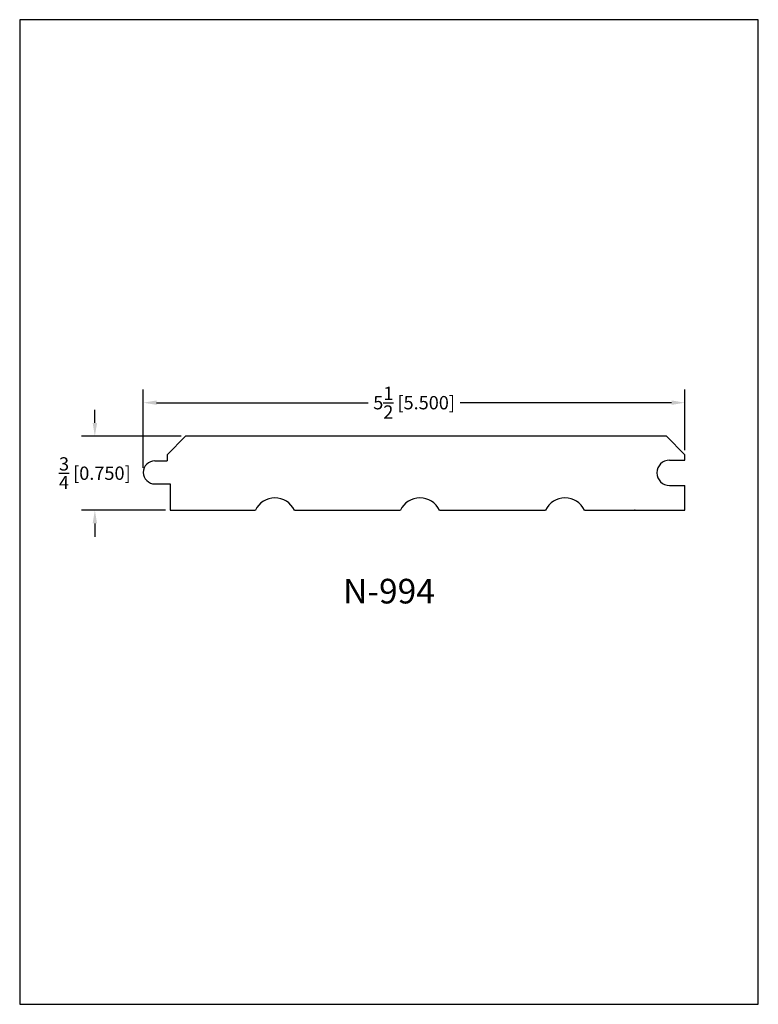
# Model space of a CAD drawing. Extents: x 0 to 7.5, y 0 to 10.
import ezdxf
from ezdxf.enums import TextEntityAlignment as Align

# ---------------------------------------------------------------- set-up
doc = ezdxf.new("R2010")
doc.units = 0
doc.header["$MEASUREMENT"] = 0
doc.layers.get('0').update_dxf_attribs({"linetype": 'CONTINUOUS'})
doc.layers.get('Defpoints').update_dxf_attribs({"linetype": 'CONTINUOUS'})
doc.styles.add('TNR', font='times.ttf')
doc.dimstyles.new('FRACTIONAL-DECIMAL', dxfattribs={"dimscale": 0.75, "dimtxt": 0.18, "dimasz": 0.18, "dimexe": 0.18, "dimexo": 0.0625, "dimgap": 0.09, "dimtad": 0, "dimtih": 1, "dimtoh": 1, "dimdec": 5, "dimzin": 0, "dimdsep": 46, "dimlunit": 5, "dimtxsty": 'TNR', "dimcen": 0.09, "dimadec": 0, "dimazin": 0, "dimtfac": 1, "dimtdec": 5, "dimtofl": 0, "dimtmove": 0, "dimatfit": 3, "dimfxl": 0, "dimtolj": 1, "dimtzin": 0, "dimarcsym": 0})

# ---------------------------------------------------------------- blocks, each defined once
blk = doc.blocks.new('*D79')
at = {"color": 0, "lineweight": -2}
for p, q in [((1.255, 5.449), (1.255, 6.245)), ((6.755, 5.628), (6.755, 6.245)), ((1.39, 6.11), (3.538, 6.11)), ((6.62, 6.11), (4.473, 6.11))]:
    blk.add_line(p, q, dxfattribs=at)
at = {"color": 0}
for points in [[(1.39, 6.133), (1.39, 6.088), (1.255, 6.11)], [(6.62, 6.133), (6.62, 6.088), (6.755, 6.11)]]:
    blk.add_solid(points, dxfattribs=at)
at = {"layer": 'Defpoints', "color": 0}
for p in [(1.255, 6.11), (6.755, 5.582), (1.255, 5.402)]:
    blk.add_point(p, dxfattribs=at)
at = {"color": 0, "insert": (4.005, 6.11), "char_height": 0.135, "attachment_point": 5, "style": 'TNR'}
blk.add_mtext('\\A1;5{\\H1.000000x;\\S1/2;} [5.500]', dxfattribs=at)
blk = doc.blocks.new('*D80')
at = {"color": 0, "lineweight": -2}
for p, q in [((0.763, 5.904), (0.763, 6.039)), ((1.638, 5.769), (0.628, 5.769)), ((1.482, 5.019), (0.628, 5.019)), ((0.763, 4.884), (0.763, 4.749))]:
    blk.add_line(p, q, dxfattribs=at)
at = {"color": 0}
for points in [[(0.741, 5.904), (0.786, 5.904), (0.763, 5.769)], [(0.741, 4.884), (0.786, 4.884), (0.763, 5.019)]]:
    blk.add_solid(points, dxfattribs=at)
at = {"layer": 'Defpoints', "color": 0}
for p in [(1.685, 5.769), (0.763, 5.019), (1.529, 5.019)]:
    blk.add_point(p, dxfattribs=at)
at = {"color": 0, "insert": (0.763, 5.394), "char_height": 0.135, "attachment_point": 5, "style": 'TNR'}
blk.add_mtext('\\A1;{\\H1.000000x;\\S3/4;} [0.750]', dxfattribs=at)

msp = doc.modelspace()

# ---------------------------------------------------------------- linework, layer by layer
at = {"linetype": 'Continuous'}
for p, q in [((1.497618, 5.581615), (1.685118, 5.769115)), ((6.567931, 5.769115), (1.685118, 5.769115)), ((6.567931, 5.769115), (6.755431, 5.581615)), ((1.372618, 5.519115), (1.497618, 5.519115)), ((1.497618, 5.581615), (1.497618, 5.526927)), ((1.497618, 5.526927), (1.497618, 5.519115)), ((6.599181, 5.526927), (6.755431, 5.526927)), ((6.755431, 5.526927), (6.755431, 5.581615)), ((1.372618, 5.28474), (1.528868, 5.28474)), ((1.528868, 5.28474), (1.528868, 5.019115)), ((6.599181, 5.269115), (6.755431, 5.269115)), ((6.755431, 5.019115), (6.755431, 5.269115)), ((1.528868, 5.019115), (2.393726, 5.019115)), ((2.789011, 5.019115), (3.866382, 5.019115)), ((4.261667, 5.019115), (5.339039, 5.019115)), ((5.734323, 5.019115), (6.755431, 5.019115))]:
    msp.add_line(p, q, dxfattribs=at)
for centre, radius, start, end in [((1.372618, 5.401927), 0.117188, 90, 270), ((6.599181, 5.398021), 0.128906, 90, 270), ((2.591368, 4.925365), 0.21875, 25.3769335, 154.6230665), ((4.064025, 4.925365), 0.21875, 25.3769335, 154.6230665), ((5.536681, 4.925365), 0.21875, 25.3769335, 154.6230665)]:
    msp.add_arc(centre, radius, start, end, dxfattribs=at)
msp.add_point((6.244877, 5.019115), dxfattribs=at)
at = {"layer": 'Defpoints'}
msp.add_lwpolyline([(0, 0), (7.5, 0), (7.5, 10), (0, 10)], close=True, dxfattribs=at)

# ---------------------------------------------------------------- texts
at = {"style": 'TNR'}
msp.add_text('N-994', height=0.25, dxfattribs=at).set_placement((3.75, 4.16377), align=Align.MIDDLE)

# ---------------------------------------------------------------- dimensions: what is measured, and where the dimension line sits
dim = msp.add_linear_dim(base=(1.255431, 6.110372), p1=(6.755431, 5.581615), p2=(1.255431, 5.401927), dimstyle='FRACTIONAL-DECIMAL')
dim.commit()
dim.dimension.update_dxf_attribs({"geometry": '*D79', "text_midpoint": (4.005431, 6.110372)})
dim = msp.add_linear_dim(base=(0.763256, 5.019115), p1=(1.685118, 5.769115), p2=(1.528868, 5.019115), angle=90, dimstyle='FRACTIONAL-DECIMAL')
dim.commit()
dim.dimension.update_dxf_attribs({"geometry": '*D80', "text_midpoint": (0.763256, 5.394115)})

doc.saveas('drawing.dxf')
